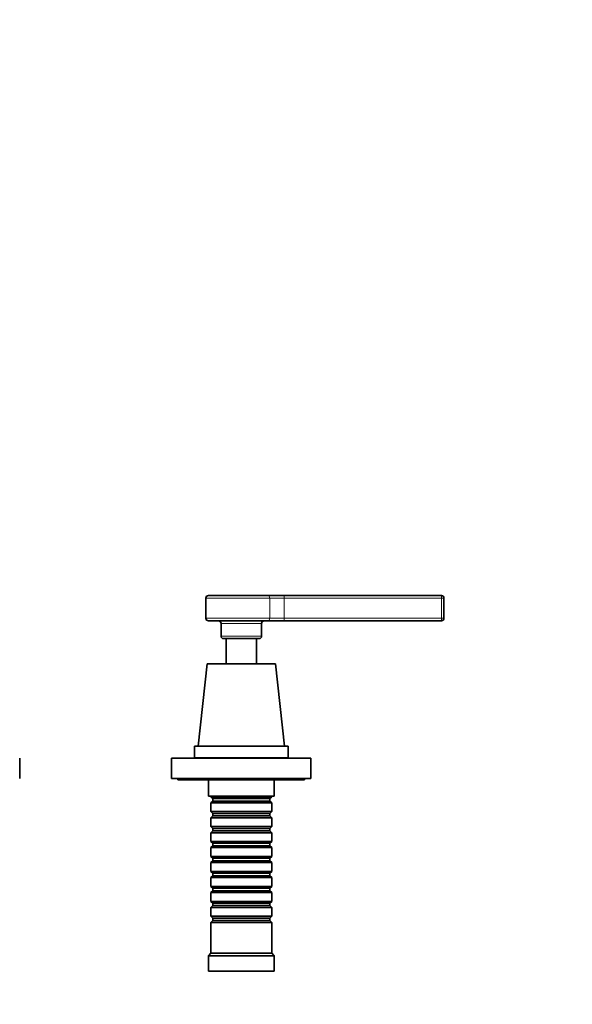
# Model space of a CAD drawing. Units: millimetres. Extents: x 0 to 1473, y 0 to 1478.
# Drawn here: x 789 to 1007, y 1074 to 1462 of the extents above; entities that cross this region are included whole.
import ezdxf
from ezdxf import colors
from ezdxf.entities.mleader import LeaderData, LeaderLine
from ezdxf.math import Vec2, Vec3

# ---------------------------------------------------------------- set-up
doc = ezdxf.new("R2010")
doc.units = ezdxf.units.MM
doc.layers.add('DV2_Défaut', color=7, linetype='Continuous')
doc.layers.add('Défaut', color=7, linetype='Continuous')

# ---------------------------------------------------------------- blocks, each defined once
blk = doc.blocks.new('_DOT')
at = {"color": 0}
blk.add_line((0, 0), (-1, 0), dxfattribs=at)
at = {"color": 0, "const_width": 0.333}
blk.add_lwpolyline([(-0.1665, 0, 1), (0.1665, 0, 1)], format="xyb", close=True, dxfattribs=at)
blk = doc.blocks.new('SE1')
at = {"layer": 'DV2_Défaut', "color": 7, "linetype": 'Continuous', "lineweight": 18}
for p, q in [((862.44, 1233.87), (887.68, 1233.87)), ((887.68, 1233.87), (887.68, 1225.87)), ((887.68, 1233.87), (893.31, 1233.87)), ((893.31, 1233.87), (893.31, 1234.87)), ((893.31, 1233.87), (893.31, 1225.87)), ((893.31, 1233.87), (955.44, 1233.87)), ((955.44, 1233.87), (955.44, 1234.87)), ((955.44, 1233.87), (955.44, 1225.87)), ((956.44, 1233.87), (955.44, 1233.87)), ((887.68, 1225.87), (862.44, 1225.87)), ((893.31, 1225.87), (887.68, 1225.87)), ((955.44, 1225.87), (893.31, 1225.87)), ((893.31, 1224.87), (893.31, 1225.87)), ((955.44, 1225.87), (956.44, 1225.87)), ((955.44, 1224.87), (955.44, 1225.87)), ((868.44, 1223.87), (884.44, 1223.87)), ((884.44, 1218.87), (868.44, 1218.87))]:
    blk.add_line(p, q, dxfattribs=at)
at = {"layer": 'DV2_Défaut', "color": 7, "linetype": 'Continuous', "lineweight": 35}
for p, q in [((862.44, 1233.87), (862.44, 1225.87)), ((886.88, 1234.87), (863.44, 1234.87)), ((893.31, 1234.87), (886.88, 1234.87)), ((955.44, 1234.87), (893.31, 1234.87)), ((956.44, 1225.87), (956.44, 1233.87)), ((886.88, 1224.87), (863.44, 1224.87)), ((886.88, 1224.87), (893.31, 1224.87)), ((893.31, 1224.87), (955.44, 1224.87)), ((868.44, 1223.87), (868.44, 1218.87)), ((884.44, 1218.87), (884.44, 1223.87)), ((869.44, 1217.87), (883.44, 1217.87)), ((870.44, 1217.87), (870.44, 1207.87)), ((882.44, 1207.87), (882.44, 1217.87)), ((862.94, 1207.87), (859.44, 1175.37)), ((889.94, 1207.87), (862.94, 1207.87)), ((893.44, 1175.37), (889.94, 1207.87)), ((894.94, 1175.37), (857.94, 1175.37)), ((857.94, 1175.37), (857.94, 1170.87)), ((894.94, 1170.87), (894.94, 1175.37)), ((788.94, 1162.67), (788.94, 1170.67)), ((903.94, 1170.67), (848.94, 1170.67)), ((848.94, 1170.67), (848.94, 1162.67)), ((894.94, 1170.87), (857.94, 1170.87)), ((861.44, 1170.87), (861.44, 1170.67)), ((891.44, 1170.67), (891.44, 1170.87)), ((903.94, 1162.67), (903.94, 1170.67)), ((903.94, 1162.67), (848.94, 1162.67)), ((851.44, 1162.67), (851.44, 1162.17)), ((901.44, 1162.17), (851.44, 1162.17)), ((863.44, 1162.17), (863.44, 1155.67)), ((889.44, 1155.67), (889.44, 1162.17)), ((901.44, 1162.17), (901.44, 1162.67)), ((889.44, 1155.67), (863.44, 1155.67)), ((864.44, 1155.67), (864.44, 1155.47)), ((864.44, 1155.47), (888.44, 1155.47)), ((864.44, 1155.47), (865.14, 1154.77)), ((865.14, 1154.77), (887.74, 1154.77)), ((865.14, 1154.77), (865.14, 1153.77)), ((887.74, 1154.77), (888.44, 1155.47)), ((887.74, 1153.77), (887.74, 1154.77)), ((888.44, 1155.47), (888.44, 1155.67)), ((865.14, 1153.77), (864.44, 1153.07)), ((888.44, 1153.07), (864.44, 1153.07)), ((864.44, 1153.07), (864.44, 1149.57)), ((865.14, 1153.77), (887.74, 1153.77)), ((888.44, 1153.07), (887.74, 1153.77)), ((888.44, 1149.57), (888.44, 1153.07)), ((864.44, 1149.57), (888.44, 1149.57)), ((864.44, 1149.57), (865.14, 1148.87)), ((865.14, 1147.87), (864.44, 1147.17)), ((888.44, 1147.17), (864.44, 1147.17)), ((864.44, 1147.17), (864.44, 1143.67)), ((865.14, 1148.87), (887.74, 1148.87)), ((865.14, 1148.87), (865.14, 1147.87)), ((865.14, 1147.87), (887.74, 1147.87)), ((887.74, 1148.87), (888.44, 1149.57)), ((887.74, 1147.87), (887.74, 1148.87)), ((888.44, 1147.17), (887.74, 1147.87)), ((888.44, 1143.67), (888.44, 1147.17)), ((864.44, 1143.67), (888.44, 1143.67)), ((864.44, 1143.67), (865.14, 1142.97)), ((865.14, 1142.97), (887.74, 1142.97)), ((865.14, 1142.97), (865.14, 1141.97)), ((887.74, 1142.97), (888.44, 1143.67)), ((887.74, 1141.97), (887.74, 1142.97)), ((865.14, 1141.97), (864.44, 1141.27)), ((888.44, 1141.27), (864.44, 1141.27)), ((864.44, 1141.27), (864.44, 1137.77)), ((865.14, 1141.97), (887.74, 1141.97)), ((888.44, 1141.27), (887.74, 1141.97)), ((888.44, 1137.77), (888.44, 1141.27)), ((864.44, 1137.77), (888.44, 1137.77)), ((864.44, 1137.77), (865.14, 1137.07)), ((865.14, 1136.07), (864.44, 1135.37)), ((888.44, 1135.37), (864.44, 1135.37)), ((864.44, 1135.37), (864.44, 1131.87)), ((865.14, 1137.07), (887.74, 1137.07)), ((865.14, 1137.07), (865.14, 1136.07)), ((865.14, 1136.07), (887.74, 1136.07)), ((887.74, 1137.07), (888.44, 1137.77)), ((887.74, 1136.07), (887.74, 1137.07)), ((888.44, 1135.37), (887.74, 1136.07)), ((888.44, 1131.87), (888.44, 1135.37)), ((864.44, 1131.87), (888.44, 1131.87)), ((864.44, 1131.87), (865.14, 1131.17)), ((865.14, 1131.17), (887.74, 1131.17)), ((865.14, 1131.17), (865.14, 1130.17)), ((887.74, 1131.17), (888.44, 1131.87)), ((887.74, 1130.17), (887.74, 1131.17)), ((865.14, 1130.17), (864.44, 1129.47)), ((888.44, 1129.47), (864.44, 1129.47)), ((864.44, 1129.47), (864.44, 1125.97)), ((865.14, 1130.17), (887.74, 1130.17)), ((888.44, 1129.47), (887.74, 1130.17)), ((888.44, 1125.97), (888.44, 1129.47)), ((864.44, 1125.97), (888.44, 1125.97)), ((864.44, 1125.97), (865.14, 1125.27)), ((865.14, 1124.27), (864.44, 1123.57)), ((888.44, 1123.57), (864.44, 1123.57)), ((864.44, 1123.57), (864.44, 1120.07)), ((865.14, 1125.27), (887.74, 1125.27)), ((865.14, 1125.27), (865.14, 1124.27)), ((865.14, 1124.27), (887.74, 1124.27)), ((887.74, 1125.27), (888.44, 1125.97)), ((887.74, 1124.27), (887.74, 1125.27)), ((888.44, 1123.57), (887.74, 1124.27)), ((888.44, 1120.07), (888.44, 1123.57)), ((864.44, 1120.07), (888.44, 1120.07)), ((864.44, 1120.07), (865.14, 1119.37)), ((865.14, 1119.37), (887.74, 1119.37)), ((865.14, 1119.37), (865.14, 1118.37)), ((887.74, 1119.37), (888.44, 1120.07)), ((887.74, 1118.37), (887.74, 1119.37)), ((865.14, 1118.37), (864.44, 1117.67)), ((888.44, 1117.67), (864.44, 1117.67)), ((864.44, 1117.67), (864.44, 1114.17)), ((865.14, 1118.37), (887.74, 1118.37)), ((888.44, 1117.67), (887.74, 1118.37)), ((888.44, 1114.17), (888.44, 1117.67)), ((864.44, 1114.17), (888.44, 1114.17)), ((864.44, 1114.17), (865.14, 1113.47)), ((865.14, 1112.47), (864.44, 1111.77)), ((888.44, 1111.77), (864.44, 1111.77)), ((864.44, 1111.77), (864.44, 1108.27)), ((865.14, 1113.47), (887.74, 1113.47)), ((865.14, 1113.47), (865.14, 1112.47)), ((865.14, 1112.47), (887.74, 1112.47)), ((887.74, 1113.47), (888.44, 1114.17)), ((887.74, 1112.47), (887.74, 1113.47)), ((888.44, 1111.77), (887.74, 1112.47)), ((888.44, 1108.27), (888.44, 1111.77)), ((864.44, 1108.27), (888.44, 1108.27)), ((864.44, 1108.27), (865.14, 1107.57)), ((865.14, 1107.57), (887.74, 1107.57)), ((865.14, 1107.57), (865.14, 1106.57)), ((887.74, 1107.57), (888.44, 1108.27)), ((887.74, 1106.57), (887.74, 1107.57)), ((865.14, 1106.57), (864.44, 1105.87)), ((888.44, 1105.87), (864.44, 1105.87)), ((864.44, 1105.87), (864.44, 1093.67)), ((865.14, 1106.57), (887.74, 1106.57)), ((888.44, 1105.87), (887.74, 1106.57)), ((888.44, 1093.67), (888.44, 1105.87)), ((864.44, 1093.67), (863.44, 1092.67)), ((889.44, 1092.67), (863.44, 1092.67)), ((863.44, 1092.67), (863.44, 1086.67)), ((888.44, 1093.67), (864.44, 1093.67)), ((889.44, 1092.67), (888.44, 1093.67)), ((889.44, 1086.67), (889.44, 1092.67)), ((889.44, 1086.67), (863.44, 1086.67))]:
    blk.add_line(p, q, dxfattribs=at)
for centre, start, end in [((863.44, 1233.87), 90, 180), ((955.44, 1233.87), 0, 90), ((863.44, 1225.87), 180, 270), ((867.44, 1223.87), 0, 90), ((885.44, 1223.87), 90, 180), ((955.44, 1225.87), 270, 0), ((869.44, 1218.87), 180, 270), ((883.44, 1218.87), 270, 0)]:
    blk.add_arc(centre, 1, start, end, dxfattribs=at)
at = {"layer": 'DV2_Défaut', "color": 7, "linetype": 'Continuous', "lineweight": 18}
for centre, start_param, end_param in [((886.88, 1233.87), 4.712389, 6.283185), ((886.88, 1225.87), 3.141593, 4.712389)]:
    blk.add_ellipse(centre, major_axis=(0, 1), ratio=0.803549, start_param=start_param, end_param=end_param, dxfattribs=at)

msp = doc.modelspace()

# ---------------------------------------------------------------- block references
at = {"layer": 'Défaut'}
msp.add_blockref('SE1', (0, 0), dxfattribs=at)

# ---------------------------------------------------------------- leaders
at = {"layer": 'Défaut', "color": 7, "linetype": 'Continuous', "lineweight": 18}
ml = msp.add_multileader_mtext('Standard', dxfattribs=at)
ml.set_content('{\\pxsm0.9;\\fSolid Edge ISO|b1||i0||c0|p34;\\W1.;30/11/2016\\P}', color=256)
ml.set_leader_properties()
ml.set_arrow_properties(name='DOT')
ml.build(insert=Vec2(0, 0))
ml.multileader.update_dxf_attribs({"leader_type": 0, "dogleg_length": 0, "arrow_head_size": 12})
ctx = ml.context
ctx.base_point, ctx.char_height, ctx.arrow_head_size, ctx.landing_gap_size = Vec3(1385.04, 1454.97), 12, 12, 4.2
notes = []
notes.append((ctx, [(0, (0, 0, 0), (0, 0), (1, 0), 1, [])]))
ctx.mtext.insert = Vec3(1387.04, 1461.09)
for ctx, leaders in notes:
    for number, flags, end, landing, length, lines in leaders:
        leader = LeaderData()
        leader.index, (leader.has_last_leader_line, leader.has_dogleg_vector, leader.attachment_direction) = number, flags
        leader.last_leader_point, leader.dogleg_vector, leader.dogleg_length = Vec3(end), Vec3(landing), length
        for number, points, colour, breaks in lines:
            line = LeaderLine()
            line.index, line.vertices, line.color, line.breaks = number, Vec3.list(points), colors.encode_raw_color(colour), breaks
            leader.lines.append(line)
        ctx.leaders.append(leader)

doc.saveas('drawing.dxf')
